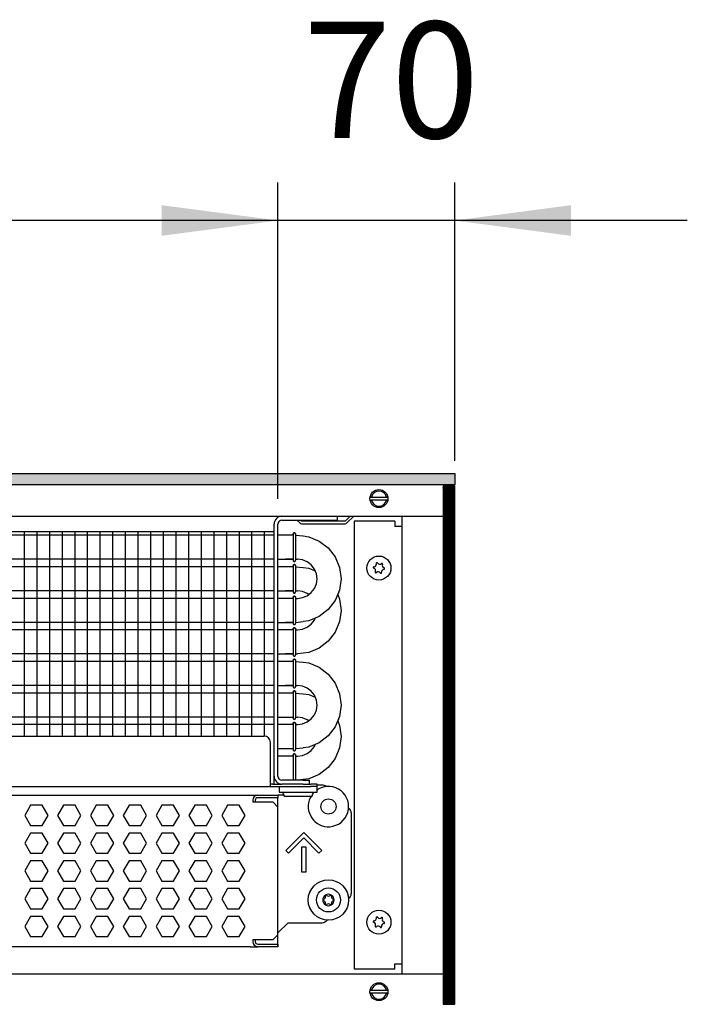
# Model space of a CAD drawing. Units: millimetres. Extents: x -8074 to 842, y 10003 to 15943.
# Drawn here: x -4700 to -4436, y 13511 to 13901 of the extents above; entities that cross this region are included whole.
import ezdxf

# ---------------------------------------------------------------- set-up
doc = ezdxf.new("R2010")
doc.units = ezdxf.units.MM
doc.layers.add('1', color=7, linetype='Continuous')
doc.styles.add('CONVERTER_14', font='txt.shx', dxfattribs={"width": 0.9})
doc.dimstyles.new('ME10_DIM_156', dxfattribs={"dimtxt": 46, "dimasz": 46, "dimexe": 15, "dimexo": 10, "dimgap": 18, "dimtad": 1, "dimdec": 0, "dimdsep": 46, "dimtxsty": 'CONVERTER_14', "dimsah": 1, "dimcen": 0.09, "dimclrd": 6, "dimclre": 6, "dimclrt": 3, "dimadec": 0, "dimazin": 0, "dimtfac": 1, "dimtdec": 4, "dimtix": 1, "dimtmove": 0, "dimatfit": 3, "dimfxl": 1, "dimtolj": 1, "dimtzin": 0, "dimarcsym": 0})
doc.dimstyles.new('ME10_DIM_163', dxfattribs={"dimtxt": 46, "dimasz": 46, "dimexe": 15, "dimexo": 10, "dimgap": 18, "dimtad": 1, "dimdec": 0, "dimdsep": 46, "dimtxsty": 'CONVERTER_14', "dimsah": 1, "dimcen": 0.09, "dimclrd": 6, "dimclre": 6, "dimclrt": 3, "dimadec": 0, "dimazin": 0, "dimtfac": 1, "dimtdec": 4, "dimtix": 1, "dimtmove": 0, "dimatfit": 3, "dimfxl": 1, "dimtolj": 1, "dimtzin": 0, "dimarcsym": 0})

# ---------------------------------------------------------------- blocks, each defined once
blk = doc.blocks.new('*D151')
at = {"layer": '1', "color": 6, "linetype": 'Continuous'}
for p, q in [((-4598.23, 13711.09), (-4598.23, 13836.17)), ((-4528.3, 13726.18), (-4528.3, 13836.17)), ((-4598.23, 13821.17), (-4690.23, 13821.17)), ((-4528.3, 13821.17), (-4598.23, 13821.17)), ((-4436.3, 13821.17), (-4528.3, 13821.17))]:
    blk.add_line(p, q, dxfattribs=at)
at = {"layer": '1', "color": 6}
for points in [[(-4644.23, 13815.12), (-4644.23, 13827.23), (-4598.23, 13821.17)], [(-4482.3, 13827.23), (-4482.3, 13815.12), (-4528.3, 13821.17)]]:
    blk.add_solid(points, dxfattribs=at)
at = {"layer": '1', "color": 3, "insert": (-4588.28, 13839.4), "char_height": 46, "attachment_point": 7, "rotation": 0.0001, "line_spacing_factor": 0.454545, "style": 'CONVERTER_14'}
blk.add_mtext('70', dxfattribs=at)
blk = doc.blocks.new('*D158')
at = {"layer": '1', "color": 6, "linetype": 'Continuous'}
for p, q in [((-6998.3, 13711.09), (-6998.3, 13836.17)), ((-4598.23, 13711.09), (-4598.23, 13836.17)), ((-4598.23, 13821.17), (-6998.3, 13821.17))]:
    blk.add_line(p, q, dxfattribs=at)
at = {"layer": '1', "color": 6}
for points in [[(-6952.3, 13827.23), (-6952.3, 13815.12), (-6998.3, 13821.17)], [(-4644.23, 13815.12), (-4644.23, 13827.23), (-4598.23, 13821.17)]]:
    blk.add_solid(points, dxfattribs=at)
at = {"layer": '1', "color": 3, "insert": (-5874.65, 13839.4), "char_height": 46, "attachment_point": 7, "rotation": 0.0001, "line_spacing_factor": 0.454545, "style": 'CONVERTER_14'}
blk.add_mtext('\\C3;2400\\C3;*', dxfattribs=at)

msp = doc.modelspace()

# ---------------------------------------------------------------- hatches: boundary and pattern name
at = {"layer": '1', "linetype": 'Continuous'}
h = msp.add_hatch(dxfattribs=at)
h.set_pattern_fill('_USER', color=6, scale=0.1, angle=45, pattern_type=0)
h.set_pattern_definition([(45, (0, 0), (-0.0707106781, 0.0707106781), [])])
h.paths.add_polyline_path([(-4528.303, 13721.171), (-4528.303, 13716.576), (-7278.003, 13716.576), (-7278.003, 13721.171)])
h = msp.add_hatch(dxfattribs=at)
h.set_pattern_fill('CUSTOM76', color=6, scale=0.1, angle=45, pattern_type=2)
h.set_pattern_definition([(45, (2244.3991, 131.65584), (-0.14142135624, 1e-17), [])])
h.paths.add_polyline_path([(-4528.303, 13716.176), (-4532.898, 13716.176), (-4532.898, 13511.166), (-4528.303, 13511.166)])

# ---------------------------------------------------------------- linework, layer by layer
at = {"color": 1, "linetype": 'Continuous'}
for p, q in [((-4574.754, 13704.189), (-4574.754, 13702.691)), ((-4598.229, 13601.371), (-4598.229, 13701.092)), ((-4596.631, 13702.691), (-4577.251, 13702.691)), ((-4577.251, 13702.691), (-4574.754, 13702.691)), ((-4941.303, 13698.195), (-4599.728, 13698.195)), ((-4595.233, 13696.707), (-4598.229, 13696.707)), ((-4592.213, 13696.707), (-4595.233, 13696.707)), ((-4592.213, 13697.161), (-4592.169, 13697.362)), ((-4592.169, 13697.362), (-4592.213, 13697.161)), ((-4592.213, 13697.161), (-4592.213, 13697.027)), ((-4592.169, 13697.362), (-4592.113, 13697.424)), ((-4592.113, 13697.424), (-4592.169, 13697.362)), ((-4592.113, 13697.424), (-4591.907, 13697.578)), ((-4591.907, 13697.578), (-4592.113, 13697.424)), ((-4591.565, 13697.578), (-4591.907, 13697.578)), ((-4591.907, 13697.578), (-4591.565, 13697.578)), ((-4591.359, 13697.424), (-4591.565, 13697.578)), ((-4591.565, 13697.578), (-4591.359, 13697.424)), ((-4591.304, 13697.362), (-4591.359, 13697.424)), ((-4591.359, 13697.424), (-4591.304, 13697.362)), ((-4591.26, 13697.161), (-4591.304, 13697.362)), ((-4591.304, 13697.362), (-4591.26, 13697.161)), ((-4588.24, 13696.41), (-4586.035, 13696.119)), ((-4586.035, 13696.119), (-4581.877, 13694.397)), ((-4581.877, 13694.397), (-4578.306, 13691.657)), ((-4581.877, 13694.397), (-4578.306, 13691.657)), ((-4578.306, 13691.657), (-4575.566, 13688.086)), ((-4598.229, 13687.197), (-4595.233, 13687.197)), ((-4595.233, 13687.197), (-4592.205, 13687.197)), ((-4592.219, 13687.197), (-4595.233, 13687.197)), ((-4592.213, 13686.742), (-4592.169, 13686.542)), ((-4592.169, 13684.875), (-4592.213, 13684.675)), ((-4592.213, 13684.675), (-4592.169, 13684.875)), ((-4592.213, 13684.675), (-4592.213, 13684.54)), ((-4592.169, 13686.542), (-4592.113, 13686.48)), ((-4592.113, 13684.937), (-4592.169, 13684.875)), ((-4592.169, 13684.875), (-4592.113, 13684.937)), ((-4592.113, 13686.48), (-4591.907, 13686.326)), ((-4591.907, 13685.091), (-4592.113, 13684.937)), ((-4592.113, 13684.937), (-4591.907, 13685.091)), ((-4591.907, 13686.326), (-4591.565, 13686.326)), ((-4591.907, 13685.091), (-4591.565, 13685.091)), ((-4591.565, 13685.091), (-4591.907, 13685.091)), ((-4591.565, 13686.326), (-4591.359, 13686.48)), ((-4591.565, 13685.091), (-4591.359, 13684.937)), ((-4591.359, 13684.937), (-4591.565, 13685.091)), ((-4591.359, 13686.48), (-4591.304, 13686.542)), ((-4591.359, 13684.937), (-4591.304, 13684.875)), ((-4591.304, 13684.875), (-4591.359, 13684.937)), ((-4591.304, 13686.542), (-4591.249, 13686.858)), ((-4591.304, 13684.875), (-4591.26, 13684.675)), ((-4591.26, 13684.675), (-4591.304, 13684.875)), ((-4588.496, 13686.933), (-4590.498, 13687.197)), ((-4586.632, 13686.161), (-4588.496, 13686.933)), ((-4585.03, 13684.932), (-4586.632, 13686.161)), ((-4583.802, 13683.331), (-4585.03, 13684.932)), ((-4583.802, 13683.331), (-4585.03, 13684.932)), ((-4575.566, 13688.086), (-4573.843, 13683.928)), ((-4575.566, 13688.086), (-4573.843, 13683.928)), ((-4595.233, 13684.22), (-4598.229, 13684.22)), ((-4592.213, 13684.22), (-4595.233, 13684.22)), ((-4588.24, 13683.923), (-4586.035, 13683.632)), ((-4586.035, 13683.632), (-4583.49, 13682.578)), ((-4583.029, 13681.466), (-4583.802, 13683.331)), ((-4582.766, 13679.465), (-4583.029, 13681.466)), ((-4573.843, 13683.928), (-4573.256, 13679.465)), ((-4583.802, 13675.599), (-4583.029, 13677.464)), ((-4583.029, 13677.464), (-4582.766, 13679.465)), ((-4573.256, 13679.465), (-4573.843, 13675.002)), ((-4598.229, 13674.71), (-4595.233, 13674.71)), ((-4592.219, 13674.71), (-4595.233, 13674.71)), ((-4595.233, 13674.71), (-4592.205, 13674.71)), ((-4592.213, 13674.255), (-4592.169, 13674.055)), ((-4592.169, 13674.055), (-4592.113, 13673.993)), ((-4592.113, 13673.993), (-4591.907, 13673.839)), ((-4591.907, 13673.839), (-4591.565, 13673.839)), ((-4591.565, 13673.839), (-4591.359, 13673.993)), ((-4591.359, 13673.993), (-4591.304, 13674.055)), ((-4591.304, 13674.055), (-4591.249, 13674.371)), ((-4588.496, 13674.447), (-4590.498, 13674.71)), ((-4586.632, 13673.674), (-4588.496, 13674.447)), ((-4588.496, 13671.997), (-4586.632, 13672.769)), ((-4586.632, 13672.769), (-4585.03, 13673.998)), ((-4586.042, 13673.222), (-4586.632, 13673.674)), ((-4585.03, 13673.998), (-4583.802, 13675.599)), ((-4573.843, 13675.002), (-4575.566, 13670.844)), ((-4573.843, 13675.002), (-4574.581, 13673.222)), ((-4574.581, 13673.222), (-4573.843, 13671.441)), ((-4595.233, 13671.733), (-4598.229, 13671.733)), ((-4592.213, 13671.733), (-4595.233, 13671.733)), ((-4592.213, 13672.188), (-4592.169, 13672.388)), ((-4592.169, 13672.388), (-4592.213, 13672.188)), ((-4592.213, 13672.188), (-4592.213, 13672.054)), ((-4592.169, 13672.388), (-4592.113, 13672.45)), ((-4592.113, 13672.45), (-4592.169, 13672.388)), ((-4592.113, 13672.45), (-4591.907, 13672.604)), ((-4591.907, 13672.604), (-4592.113, 13672.45)), ((-4591.565, 13672.604), (-4591.907, 13672.604)), ((-4591.907, 13672.604), (-4591.565, 13672.604)), ((-4591.359, 13672.45), (-4591.565, 13672.604)), ((-4591.565, 13672.604), (-4591.359, 13672.45)), ((-4591.304, 13672.388), (-4591.359, 13672.45)), ((-4591.359, 13672.45), (-4591.304, 13672.388)), ((-4591.26, 13672.188), (-4591.304, 13672.388)), ((-4591.304, 13672.388), (-4591.26, 13672.188)), ((-4590.498, 13671.733), (-4588.496, 13671.997)), ((-4575.566, 13670.844), (-4578.306, 13667.273)), ((-4573.843, 13671.441), (-4573.256, 13666.978)), ((-4578.306, 13667.273), (-4581.877, 13664.533)), ((-4573.256, 13666.978), (-4573.843, 13662.516)), ((-4598.229, 13662.223), (-4595.233, 13662.223)), ((-4595.233, 13662.223), (-4592.205, 13662.223)), ((-4592.219, 13662.223), (-4595.233, 13662.223)), ((-4592.213, 13661.769), (-4592.169, 13661.568)), ((-4592.169, 13661.568), (-4592.113, 13661.506)), ((-4592.113, 13661.506), (-4591.907, 13661.352)), ((-4591.907, 13661.352), (-4591.565, 13661.352)), ((-4591.565, 13661.352), (-4591.359, 13661.506)), ((-4591.359, 13661.506), (-4591.304, 13661.568)), ((-4591.304, 13661.568), (-4591.249, 13661.884)), ((-4586.035, 13662.811), (-4588.24, 13662.52)), ((-4586.632, 13660.282), (-4585.03, 13661.511)), ((-4581.877, 13664.533), (-4586.035, 13662.811)), ((-4585.03, 13661.511), (-4583.802, 13663.112)), ((-4583.802, 13663.112), (-4583.49, 13663.865)), ((-4573.843, 13662.516), (-4575.566, 13658.357)), ((-4595.233, 13659.246), (-4598.229, 13659.246)), ((-4592.213, 13659.246), (-4595.233, 13659.246)), ((-4592.169, 13659.901), (-4592.213, 13659.701)), ((-4592.213, 13659.701), (-4592.169, 13659.901)), ((-4592.213, 13659.701), (-4592.213, 13659.567)), ((-4592.113, 13659.964), (-4592.169, 13659.901)), ((-4592.169, 13659.901), (-4592.113, 13659.964)), ((-4591.907, 13660.117), (-4592.113, 13659.964)), ((-4592.113, 13659.964), (-4591.907, 13660.117)), ((-4591.907, 13660.117), (-4591.565, 13660.117)), ((-4591.565, 13660.117), (-4591.907, 13660.117)), ((-4591.565, 13660.117), (-4591.359, 13659.964)), ((-4591.359, 13659.964), (-4591.565, 13660.117)), ((-4591.359, 13659.964), (-4591.304, 13659.901)), ((-4591.304, 13659.901), (-4591.359, 13659.964)), ((-4591.304, 13659.901), (-4591.26, 13659.701)), ((-4591.26, 13659.701), (-4591.304, 13659.901)), ((-4590.498, 13659.246), (-4588.496, 13659.51)), ((-4588.496, 13659.51), (-4586.632, 13660.282)), ((-4575.566, 13658.357), (-4578.306, 13654.786)), ((-4578.306, 13654.786), (-4581.877, 13652.046)), ((-4598.229, 13649.736), (-4595.233, 13649.736)), ((-4592.219, 13649.736), (-4595.233, 13649.736)), ((-4595.233, 13649.736), (-4592.205, 13649.736)), ((-4591.304, 13649.081), (-4591.249, 13649.397)), ((-4586.035, 13650.324), (-4590.498, 13649.736)), ((-4581.877, 13652.046), (-4586.035, 13650.324)), ((-4595.233, 13646.759), (-4598.229, 13646.759)), ((-4592.213, 13646.759), (-4595.233, 13646.759)), ((-4592.213, 13649.282), (-4592.169, 13649.081)), ((-4592.169, 13647.414), (-4592.213, 13647.214)), ((-4592.213, 13647.214), (-4592.169, 13647.414)), ((-4592.213, 13647.214), (-4592.213, 13647.08)), ((-4592.169, 13649.081), (-4592.113, 13649.019)), ((-4592.113, 13647.477), (-4592.169, 13647.414)), ((-4592.169, 13647.414), (-4592.113, 13647.477)), ((-4592.113, 13649.019), (-4591.907, 13648.865)), ((-4591.907, 13647.63), (-4592.113, 13647.477)), ((-4592.113, 13647.477), (-4591.907, 13647.63)), ((-4591.907, 13648.865), (-4591.565, 13648.865)), ((-4591.907, 13647.63), (-4591.565, 13647.63)), ((-4591.565, 13647.63), (-4591.907, 13647.63)), ((-4591.565, 13648.865), (-4591.359, 13649.019)), ((-4591.565, 13647.63), (-4591.359, 13647.477)), ((-4591.359, 13647.477), (-4591.565, 13647.63)), ((-4591.359, 13649.019), (-4591.304, 13649.081)), ((-4591.359, 13647.477), (-4591.304, 13647.414)), ((-4591.304, 13647.414), (-4591.359, 13647.477)), ((-4591.304, 13647.414), (-4591.26, 13647.214)), ((-4591.26, 13647.214), (-4591.304, 13647.414)), ((-4588.24, 13646.462), (-4586.035, 13646.172)), ((-4586.035, 13646.172), (-4581.877, 13644.449)), ((-4581.877, 13644.449), (-4578.306, 13641.709)), ((-4581.877, 13644.449), (-4578.306, 13641.709)), ((-4578.306, 13641.709), (-4575.566, 13638.139)), ((-4575.566, 13638.139), (-4573.843, 13633.98)), ((-4575.566, 13638.139), (-4573.843, 13633.98)), ((-4598.229, 13637.249), (-4595.233, 13637.249)), ((-4595.233, 13634.273), (-4598.229, 13634.273)), ((-4595.233, 13634.273), (-4598.229, 13634.273)), ((-4595.233, 13637.249), (-4592.205, 13637.249)), ((-4592.219, 13637.249), (-4595.233, 13637.249)), ((-4592.213, 13634.273), (-4595.233, 13634.273)), ((-4592.213, 13634.273), (-4595.233, 13634.273)), ((-4592.213, 13636.795), (-4592.169, 13636.594)), ((-4592.213, 13634.727), (-4592.169, 13634.928)), ((-4592.169, 13634.928), (-4592.213, 13634.727)), ((-4592.213, 13634.727), (-4592.213, 13634.593)), ((-4592.169, 13636.594), (-4592.113, 13636.532)), ((-4592.169, 13634.928), (-4592.113, 13634.99)), ((-4592.113, 13634.99), (-4592.169, 13634.928)), ((-4592.113, 13636.532), (-4591.907, 13636.379)), ((-4592.113, 13634.99), (-4591.907, 13635.143)), ((-4591.907, 13635.143), (-4592.113, 13634.99)), ((-4591.907, 13636.379), (-4591.565, 13636.379)), ((-4591.565, 13635.143), (-4591.907, 13635.143)), ((-4591.907, 13635.143), (-4591.565, 13635.143)), ((-4591.565, 13636.379), (-4591.359, 13636.532)), ((-4591.359, 13634.99), (-4591.565, 13635.143)), ((-4591.565, 13635.143), (-4591.359, 13634.99)), ((-4591.359, 13636.532), (-4591.304, 13636.594)), ((-4591.304, 13634.928), (-4591.359, 13634.99)), ((-4591.359, 13634.99), (-4591.304, 13634.928)), ((-4591.304, 13636.594), (-4591.249, 13636.911)), ((-4591.26, 13634.727), (-4591.304, 13634.928)), ((-4591.304, 13634.928), (-4591.26, 13634.727)), ((-4588.496, 13636.986), (-4590.498, 13637.249)), ((-4586.632, 13636.214), (-4588.496, 13636.986)), ((-4588.24, 13633.975), (-4586.035, 13633.685)), ((-4585.03, 13634.985), (-4586.632, 13636.214)), ((-4583.802, 13633.384), (-4585.03, 13634.985)), ((-4583.802, 13633.384), (-4585.03, 13634.985)), ((-4573.843, 13633.98), (-4573.256, 13629.518)), ((-4586.035, 13633.685), (-4583.49, 13632.631)), ((-4583.029, 13631.519), (-4583.802, 13633.384)), ((-4582.766, 13629.518), (-4583.029, 13631.519)), ((-4583.802, 13625.652), (-4583.029, 13627.516)), ((-4583.029, 13627.516), (-4582.766, 13629.518)), ((-4573.256, 13629.518), (-4573.843, 13625.055)), ((-4598.229, 13624.763), (-4595.233, 13624.763)), ((-4598.229, 13624.763), (-4595.233, 13624.763)), ((-4595.233, 13624.763), (-4592.205, 13624.763)), ((-4595.233, 13624.763), (-4592.205, 13624.763)), ((-4592.213, 13624.308), (-4592.169, 13624.108)), ((-4592.169, 13622.441), (-4592.213, 13622.24)), ((-4592.213, 13622.24), (-4592.169, 13622.441)), ((-4592.213, 13622.24), (-4592.213, 13622.106)), ((-4592.169, 13624.108), (-4592.113, 13624.045)), ((-4592.113, 13622.503), (-4592.169, 13622.441)), ((-4592.169, 13622.441), (-4592.113, 13622.503)), ((-4592.113, 13624.045), (-4591.907, 13623.892)), ((-4591.907, 13622.657), (-4592.113, 13622.503)), ((-4592.113, 13622.503), (-4591.907, 13622.657)), ((-4591.907, 13623.892), (-4591.565, 13623.892)), ((-4591.907, 13622.657), (-4591.565, 13622.657)), ((-4591.565, 13622.657), (-4591.907, 13622.657)), ((-4591.565, 13623.892), (-4591.359, 13624.045)), ((-4591.565, 13622.657), (-4591.359, 13622.503)), ((-4591.359, 13622.503), (-4591.565, 13622.657)), ((-4591.359, 13624.045), (-4591.304, 13624.108)), ((-4591.359, 13622.503), (-4591.304, 13622.441)), ((-4591.304, 13622.441), (-4591.359, 13622.503)), ((-4591.304, 13624.108), (-4591.249, 13624.424)), ((-4591.304, 13622.441), (-4591.26, 13622.24)), ((-4591.26, 13622.24), (-4591.304, 13622.441)), ((-4588.496, 13624.499), (-4590.498, 13624.763)), ((-4586.632, 13623.727), (-4588.496, 13624.499)), ((-4588.496, 13622.049), (-4586.632, 13622.822)), ((-4586.632, 13622.822), (-4585.03, 13624.05)), ((-4586.042, 13623.274), (-4586.632, 13623.727)), ((-4585.03, 13624.05), (-4583.802, 13625.652)), ((-4573.843, 13625.055), (-4575.566, 13620.897)), ((-4573.843, 13625.055), (-4574.581, 13623.274)), ((-4574.581, 13623.274), (-4573.843, 13621.493)), ((-4595.233, 13621.786), (-4598.229, 13621.786)), ((-4592.213, 13621.786), (-4595.233, 13621.786)), ((-4590.498, 13621.786), (-4588.496, 13622.049)), ((-4575.566, 13620.897), (-4578.306, 13617.326)), ((-4573.843, 13621.493), (-4573.256, 13617.031)), ((-4941.303, 13617.254), (-4603.724, 13617.254)), ((-4601.226, 13599.872), (-4601.226, 13614.757)), ((-4581.877, 13614.586), (-4586.035, 13612.863)), ((-4578.306, 13617.326), (-4581.877, 13614.586)), ((-4573.256, 13617.031), (-4573.843, 13612.568)), ((-4598.229, 13612.276), (-4595.233, 13612.276)), ((-4595.233, 13612.276), (-4592.205, 13612.276)), ((-4592.213, 13611.821), (-4592.169, 13611.621)), ((-4592.169, 13611.621), (-4592.113, 13611.558)), ((-4592.113, 13611.558), (-4591.907, 13611.405)), ((-4591.907, 13611.405), (-4591.565, 13611.405)), ((-4591.565, 13611.405), (-4591.359, 13611.558)), ((-4591.359, 13611.558), (-4591.304, 13611.621)), ((-4591.304, 13611.621), (-4591.249, 13611.937)), ((-4586.035, 13612.863), (-4588.24, 13612.573)), ((-4586.632, 13610.335), (-4585.03, 13611.563)), ((-4585.03, 13611.563), (-4583.802, 13613.165)), ((-4583.802, 13613.165), (-4583.49, 13613.918)), ((-4573.843, 13612.568), (-4575.566, 13608.41)), ((-4595.233, 13609.299), (-4598.229, 13609.299)), ((-4595.233, 13609.299), (-4598.229, 13609.299)), ((-4592.213, 13609.299), (-4595.233, 13609.299)), ((-4592.213, 13609.299), (-4595.233, 13609.299)), ((-4592.213, 13609.753), (-4592.169, 13609.954)), ((-4592.169, 13609.954), (-4592.213, 13609.753)), ((-4592.213, 13609.753), (-4592.213, 13609.619)), ((-4592.169, 13609.954), (-4592.113, 13610.016)), ((-4592.113, 13610.016), (-4592.169, 13609.954)), ((-4592.113, 13610.016), (-4591.907, 13610.17)), ((-4591.907, 13610.17), (-4592.113, 13610.016)), ((-4591.565, 13610.17), (-4591.907, 13610.17)), ((-4591.907, 13610.17), (-4591.565, 13610.17)), ((-4591.359, 13610.016), (-4591.565, 13610.17)), ((-4591.565, 13610.17), (-4591.359, 13610.016)), ((-4591.304, 13609.954), (-4591.359, 13610.016)), ((-4591.359, 13610.016), (-4591.304, 13609.954)), ((-4591.26, 13609.753), (-4591.304, 13609.954)), ((-4591.304, 13609.954), (-4591.26, 13609.753)), ((-4590.498, 13609.299), (-4588.496, 13609.562)), ((-4588.496, 13609.562), (-4586.632, 13610.335)), ((-4575.566, 13608.41), (-4578.306, 13604.839)), ((-4578.306, 13604.839), (-4581.877, 13602.099)), ((-4601.226, 13597.275), (-4601.226, 13599.872)), ((-4588.24, 13599.773), (-4596.631, 13599.773)), ((-4586.035, 13600.376), (-4590.422, 13599.799)), ((-4588.24, 13599.773), (-4585.743, 13599.773)), ((-4581.877, 13602.099), (-4586.035, 13600.376)), ((-4585.743, 13598.274), (-4585.743, 13599.773)), ((-4941.303, 13597.275), (-4601.226, 13597.275)), ((-4600.227, 13598.274), (-4601.226, 13598.274)), ((-4601.226, 13597.275), (-4585.243, 13597.275)), ((-4600.228, 13598.274), (-4596.631, 13598.274)), ((-4588.24, 13598.274), (-4596.631, 13598.274)), ((-4588.24, 13598.274), (-4585.933, 13598.274)), ((-4585.892, 13598.274), (-4585.243, 13598.274)), ((-4582.746, 13598.274), (-4585.243, 13598.274)), ((-4582.746, 13597.275), (-4585.243, 13597.275)), ((-4584.744, 13593.829), (-4583.994, 13595.028)), ((-4583.847, 13595.028), (-4584.109, 13594.819)), ((-4582.746, 13597.275), (-4582.746, 13598.274)), ((-4582.746, 13595.028), (-4582.746, 13597.275)), ((-4582.246, 13596.304), (-4582.746, 13595.906)), ((-4580.748, 13597.875), (-4582.745, 13597.875)), ((-4941.303, 13593.879), (-4606.221, 13593.879)), ((-4606.221, 13593.879), (-4598.229, 13593.879)), ((-4595.763, 13593.879), (-4598.229, 13593.879)), ((-4598.229, 13593.879), (-4598.229, 13592.88)), ((-4598.229, 13589.184), (-4598.229, 13592.88)), ((-4584.988, 13593.529), (-4585.451, 13592.851)), ((-4584.744, 13593.829), (-4584.744, 13593.529)), ((-4584.109, 13594.819), (-4584.301, 13594.537)), ((-4598.229, 13538.637), (-4598.229, 13589.184)), ((-4569.26, 13586.886), (-4569.26, 13554.92)), ((-4570.328, 13552.883), (-4570.152, 13553.007)), ((-4578.734, 13544.534), (-4578.982, 13544.163)), ((-4594.234, 13543.432), (-4598.229, 13539.436)), ((-4594.234, 13543.432), (-4580.748, 13543.432)), ((-4598.229, 13538.637), (-4598.229, 13539.436)), ((-4598.229, 13534.941), (-4598.229, 13538.637)), ((-4598.229, 13534.941), (-4598.229, 13538.637)), ((-4609.218, 13533.942), (-4941.303, 13533.942)), ((-4609.218, 13533.942), (-4606.221, 13533.942)), ((-4598.229, 13533.942), (-4606.221, 13533.942)), ((-4598.229, 13534.941), (-4598.229, 13533.942)), ((-4598.229, 13533.937), (-4598.229, 13534.941))]:
    msp.add_line(p, q, dxfattribs=at)
at = {"color": 6, "linetype": 'Continuous'}
for p, q in [((-4569.674, 13704.189), (-4571.622, 13702.241)), ((-4570.915, 13701.535), (-4568.261, 13704.189)), ((-4599.728, 13601.371), (-4599.728, 13701.092)), ((-4590.737, 13702.691), (-4589.581, 13701.535)), ((-4588.875, 13702.241), (-4589.325, 13702.691)), ((-4571.622, 13702.241), (-4588.875, 13702.241)), ((-4588.875, 13701.242), (-4571.622, 13701.242)), ((-4599.728, 13696.707), (-4941.303, 13696.707)), ((-4592.213, 13697.027), (-4592.213, 13686.742)), ((-4591.249, 13697.046), (-4591.249, 13686.858)), ((-4599.728, 13687.197), (-4941.303, 13687.197)), ((-4592.213, 13684.54), (-4592.213, 13674.255)), ((-4591.249, 13684.559), (-4591.249, 13674.371)), ((-4599.728, 13684.22), (-4941.303, 13684.22)), ((-4599.728, 13674.71), (-4941.303, 13674.71)), ((-4599.728, 13671.733), (-4941.303, 13671.733)), ((-4592.213, 13672.054), (-4592.213, 13661.769)), ((-4591.249, 13672.072), (-4591.249, 13661.884)), ((-4599.728, 13662.223), (-4941.303, 13662.223)), ((-4599.728, 13659.246), (-4941.303, 13659.246)), ((-4592.213, 13659.567), (-4592.213, 13649.282)), ((-4591.249, 13659.585), (-4591.249, 13649.397)), ((-4599.728, 13649.736), (-4941.303, 13649.736)), ((-4599.728, 13646.759), (-4941.303, 13646.759)), ((-4592.213, 13647.08), (-4592.213, 13636.795)), ((-4591.249, 13647.098), (-4591.249, 13636.911)), ((-4599.728, 13637.249), (-4941.303, 13637.249)), ((-4599.728, 13634.273), (-4941.303, 13634.273)), ((-4592.213, 13634.593), (-4592.213, 13624.308)), ((-4591.249, 13634.611), (-4591.249, 13624.424)), ((-4599.728, 13624.763), (-4941.303, 13624.763)), ((-4591.249, 13622.125), (-4591.249, 13611.937)), ((-4599.728, 13621.786), (-4941.303, 13621.786)), ((-4592.213, 13622.106), (-4592.213, 13611.821)), ((-4592.213, 13609.619), (-4592.213, 13599.799)), ((-4591.249, 13609.638), (-4591.249, 13599.799)), ((-4599.728, 13598.274), (-4599.728, 13601.371)), ((-4597.73, 13597.275), (-4597.73, 13595.028)), ((-4597.73, 13595.028), (-4582.746, 13595.028)), ((-4595.732, 13593.829), (-4596.481, 13595.028)), ((-4579.143, 13597.29), (-4579.097, 13597.245)), ((-4608.219, 13591.881), (-4608.219, 13591.182)), ((-4608.219, 13591.182), (-4600.227, 13591.182)), ((-4607.22, 13591.881), (-4607.22, 13591.182)), ((-4598.229, 13592.88), (-4606.221, 13592.88)), ((-4598.229, 13592.88), (-4606.221, 13592.88)), ((-4600.227, 13591.182), (-4598.229, 13589.184)), ((-4595.732, 13593.529), (-4595.732, 13593.829)), ((-4595.732, 13593.529), (-4591.192, 13593.529)), ((-4591.192, 13593.529), (-4584.744, 13593.529)), ((-4696.055, 13589.883), (-4698.362, 13585.887)), ((-4691.441, 13589.883), (-4696.055, 13589.883)), ((-4689.134, 13585.887), (-4691.441, 13589.883)), ((-4683.068, 13589.883), (-4685.375, 13585.887)), ((-4678.454, 13589.883), (-4683.068, 13589.883)), ((-4676.147, 13585.887), (-4678.454, 13589.883)), ((-4670.082, 13589.883), (-4672.389, 13585.887)), ((-4665.468, 13589.883), (-4670.082, 13589.883)), ((-4663.161, 13585.887), (-4665.468, 13589.883)), ((-4657.096, 13589.883), (-4659.403, 13585.887)), ((-4652.482, 13589.883), (-4657.096, 13589.883)), ((-4650.175, 13585.887), (-4652.482, 13589.883)), ((-4644.109, 13589.883), (-4646.416, 13585.887)), ((-4639.495, 13589.883), (-4644.109, 13589.883)), ((-4637.188, 13585.887), (-4639.495, 13589.883)), ((-4631.123, 13589.883), (-4633.43, 13585.887)), ((-4626.509, 13589.883), (-4631.123, 13589.883)), ((-4624.202, 13585.887), (-4626.509, 13589.883)), ((-4618.137, 13589.883), (-4620.444, 13585.887)), ((-4613.523, 13589.883), (-4618.137, 13589.883)), ((-4611.216, 13585.887), (-4613.523, 13589.883)), ((-4570.328, 13588.923), (-4570.152, 13588.799)), ((-4698.362, 13585.887), (-4696.055, 13581.891)), ((-4691.441, 13581.891), (-4689.134, 13585.887)), ((-4685.375, 13585.887), (-4683.068, 13581.891)), ((-4678.454, 13581.891), (-4676.147, 13585.887)), ((-4672.389, 13585.887), (-4670.082, 13581.891)), ((-4665.468, 13581.891), (-4663.161, 13585.887)), ((-4659.403, 13585.887), (-4657.096, 13581.891)), ((-4652.482, 13581.891), (-4650.175, 13585.887)), ((-4646.416, 13585.887), (-4644.109, 13581.891)), ((-4639.495, 13581.891), (-4637.188, 13585.887)), ((-4633.43, 13585.887), (-4631.123, 13581.891)), ((-4626.509, 13581.891), (-4624.202, 13585.887)), ((-4620.444, 13585.887), (-4618.137, 13581.891)), ((-4613.523, 13581.891), (-4611.216, 13585.887)), ((-4696.055, 13581.891), (-4691.441, 13581.891)), ((-4683.068, 13581.891), (-4678.454, 13581.891)), ((-4670.082, 13581.891), (-4665.468, 13581.891)), ((-4657.096, 13581.891), (-4652.482, 13581.891)), ((-4644.109, 13581.891), (-4639.495, 13581.891)), ((-4631.123, 13581.891), (-4626.509, 13581.891)), ((-4618.137, 13581.891), (-4613.523, 13581.891)), ((-4696.055, 13578.895), (-4698.362, 13574.899)), ((-4691.441, 13578.895), (-4696.055, 13578.895)), ((-4689.134, 13574.899), (-4691.441, 13578.895)), ((-4683.068, 13578.895), (-4685.375, 13574.899)), ((-4678.454, 13578.895), (-4683.068, 13578.895)), ((-4676.147, 13574.899), (-4678.454, 13578.895)), ((-4670.082, 13578.895), (-4672.389, 13574.899)), ((-4665.468, 13578.895), (-4670.082, 13578.895)), ((-4663.161, 13574.899), (-4665.468, 13578.895)), ((-4657.096, 13578.895), (-4659.403, 13574.899)), ((-4652.482, 13578.895), (-4657.096, 13578.895)), ((-4650.175, 13574.899), (-4652.482, 13578.895)), ((-4644.109, 13578.895), (-4646.416, 13574.899)), ((-4639.495, 13578.895), (-4644.109, 13578.895)), ((-4637.188, 13574.899), (-4639.495, 13578.895)), ((-4631.123, 13578.895), (-4633.43, 13574.899)), ((-4626.509, 13578.895), (-4631.123, 13578.895)), ((-4624.202, 13574.899), (-4626.509, 13578.895)), ((-4618.137, 13578.895), (-4620.444, 13574.899)), ((-4613.523, 13578.895), (-4618.137, 13578.895)), ((-4611.216, 13574.899), (-4613.523, 13578.895)), ((-4595.054, 13572.03), (-4587.99, 13579.094)), ((-4587.99, 13576.975), (-4593.994, 13570.971)), ((-4587.99, 13579.094), (-4580.927, 13572.03)), ((-4581.986, 13570.971), (-4587.99, 13576.975)), ((-4698.362, 13574.899), (-4696.055, 13570.903)), ((-4691.441, 13570.903), (-4689.134, 13574.899)), ((-4685.375, 13574.899), (-4683.068, 13570.903)), ((-4678.454, 13570.903), (-4676.147, 13574.899)), ((-4672.389, 13574.899), (-4670.082, 13570.903)), ((-4665.468, 13570.903), (-4663.161, 13574.899)), ((-4659.403, 13574.899), (-4657.096, 13570.903)), ((-4652.482, 13570.903), (-4650.175, 13574.899)), ((-4646.416, 13574.899), (-4644.109, 13570.903)), ((-4639.495, 13570.903), (-4637.188, 13574.899)), ((-4633.43, 13574.899), (-4631.123, 13570.903)), ((-4626.509, 13570.903), (-4624.202, 13574.899)), ((-4620.444, 13574.899), (-4618.137, 13570.903)), ((-4613.523, 13570.903), (-4611.216, 13574.899)), ((-4593.994, 13570.971), (-4595.054, 13572.03)), ((-4588.739, 13563.411), (-4588.739, 13573.4)), ((-4588.739, 13573.4), (-4587.241, 13573.4)), ((-4587.241, 13573.4), (-4587.241, 13563.411)), ((-4580.927, 13572.03), (-4581.986, 13570.971)), ((-4696.055, 13567.906), (-4698.362, 13563.91)), ((-4696.055, 13570.903), (-4691.441, 13570.903)), ((-4691.441, 13567.906), (-4696.055, 13567.906)), ((-4689.134, 13563.91), (-4691.441, 13567.906)), ((-4683.068, 13567.906), (-4685.375, 13563.91)), ((-4683.068, 13570.903), (-4678.454, 13570.903)), ((-4678.454, 13567.906), (-4683.068, 13567.906)), ((-4676.147, 13563.91), (-4678.454, 13567.906)), ((-4670.082, 13567.906), (-4672.389, 13563.91)), ((-4670.082, 13570.903), (-4665.468, 13570.903)), ((-4665.468, 13567.906), (-4670.082, 13567.906)), ((-4663.161, 13563.91), (-4665.468, 13567.906)), ((-4657.096, 13567.906), (-4659.403, 13563.91)), ((-4657.096, 13570.903), (-4652.482, 13570.903)), ((-4652.482, 13567.906), (-4657.096, 13567.906)), ((-4650.175, 13563.91), (-4652.482, 13567.906)), ((-4644.109, 13567.906), (-4646.416, 13563.91)), ((-4644.109, 13570.903), (-4639.495, 13570.903)), ((-4639.495, 13567.906), (-4644.109, 13567.906)), ((-4637.188, 13563.91), (-4639.495, 13567.906)), ((-4631.123, 13567.906), (-4633.43, 13563.91)), ((-4631.123, 13570.903), (-4626.509, 13570.903)), ((-4626.509, 13567.906), (-4631.123, 13567.906)), ((-4624.202, 13563.91), (-4626.509, 13567.906)), ((-4618.137, 13567.906), (-4620.444, 13563.91)), ((-4618.137, 13570.903), (-4613.523, 13570.903)), ((-4613.523, 13567.906), (-4618.137, 13567.906)), ((-4611.216, 13563.91), (-4613.523, 13567.906)), ((-4698.362, 13563.91), (-4696.055, 13559.915)), ((-4691.441, 13559.915), (-4689.134, 13563.91)), ((-4685.375, 13563.91), (-4683.068, 13559.915)), ((-4678.454, 13559.915), (-4676.147, 13563.91)), ((-4672.389, 13563.91), (-4670.082, 13559.915)), ((-4665.468, 13559.915), (-4663.161, 13563.91)), ((-4659.403, 13563.91), (-4657.096, 13559.915)), ((-4652.482, 13559.915), (-4650.175, 13563.91)), ((-4646.416, 13563.91), (-4644.109, 13559.915)), ((-4639.495, 13559.915), (-4637.188, 13563.91)), ((-4633.43, 13563.91), (-4631.123, 13559.915)), ((-4626.509, 13559.915), (-4624.202, 13563.91)), ((-4620.444, 13563.91), (-4618.137, 13559.915)), ((-4613.523, 13559.915), (-4611.216, 13563.91)), ((-4696.055, 13559.915), (-4691.441, 13559.915)), ((-4683.068, 13559.915), (-4678.454, 13559.915)), ((-4670.082, 13559.915), (-4665.468, 13559.915)), ((-4657.096, 13559.915), (-4652.482, 13559.915)), ((-4644.109, 13559.915), (-4639.495, 13559.915)), ((-4631.123, 13559.915), (-4626.509, 13559.915)), ((-4618.137, 13559.915), (-4613.523, 13559.915)), ((-4587.241, 13563.411), (-4588.739, 13563.411)), ((-4696.055, 13556.918), (-4698.362, 13552.922)), ((-4691.441, 13556.918), (-4696.055, 13556.918)), ((-4689.134, 13552.922), (-4691.441, 13556.918)), ((-4683.068, 13556.918), (-4685.375, 13552.922)), ((-4678.454, 13556.918), (-4683.068, 13556.918)), ((-4676.147, 13552.922), (-4678.454, 13556.918)), ((-4670.082, 13556.918), (-4672.389, 13552.922)), ((-4665.468, 13556.918), (-4670.082, 13556.918)), ((-4663.161, 13552.922), (-4665.468, 13556.918)), ((-4657.096, 13556.918), (-4659.403, 13552.922)), ((-4652.482, 13556.918), (-4657.096, 13556.918)), ((-4650.175, 13552.922), (-4652.482, 13556.918)), ((-4644.109, 13556.918), (-4646.416, 13552.922)), ((-4639.495, 13556.918), (-4644.109, 13556.918)), ((-4637.188, 13552.922), (-4639.495, 13556.918)), ((-4631.123, 13556.918), (-4633.43, 13552.922)), ((-4626.509, 13556.918), (-4631.123, 13556.918)), ((-4624.202, 13552.922), (-4626.509, 13556.918)), ((-4618.137, 13556.918), (-4620.444, 13552.922)), ((-4613.523, 13556.918), (-4618.137, 13556.918)), ((-4611.216, 13552.922), (-4613.523, 13556.918)), ((-4698.362, 13552.922), (-4696.055, 13548.926)), ((-4691.441, 13548.926), (-4689.134, 13552.922)), ((-4685.375, 13552.922), (-4683.068, 13548.926)), ((-4678.454, 13548.926), (-4676.147, 13552.922)), ((-4672.389, 13552.922), (-4670.082, 13548.926)), ((-4665.468, 13548.926), (-4663.161, 13552.922)), ((-4659.403, 13552.922), (-4657.096, 13548.926)), ((-4652.482, 13548.926), (-4650.175, 13552.922)), ((-4646.416, 13552.922), (-4644.109, 13548.926)), ((-4639.495, 13548.926), (-4637.188, 13552.922)), ((-4633.43, 13552.922), (-4631.123, 13548.926)), ((-4626.509, 13548.926), (-4624.202, 13552.922)), ((-4620.444, 13552.922), (-4618.137, 13548.926)), ((-4613.523, 13548.926), (-4611.216, 13552.922)), ((-4696.055, 13548.926), (-4691.441, 13548.926)), ((-4683.068, 13548.926), (-4678.454, 13548.926)), ((-4670.082, 13548.926), (-4665.468, 13548.926)), ((-4657.096, 13548.926), (-4652.482, 13548.926)), ((-4644.109, 13548.926), (-4639.495, 13548.926)), ((-4631.123, 13548.926), (-4626.509, 13548.926)), ((-4618.137, 13548.926), (-4613.523, 13548.926)), ((-4696.055, 13545.929), (-4698.362, 13541.933)), ((-4691.441, 13545.929), (-4696.055, 13545.929)), ((-4689.134, 13541.933), (-4691.441, 13545.929)), ((-4683.068, 13545.929), (-4685.375, 13541.933)), ((-4678.454, 13545.929), (-4683.068, 13545.929)), ((-4676.147, 13541.933), (-4678.454, 13545.929)), ((-4670.082, 13545.929), (-4672.389, 13541.933)), ((-4665.468, 13545.929), (-4670.082, 13545.929)), ((-4663.161, 13541.933), (-4665.468, 13545.929)), ((-4657.096, 13545.929), (-4659.403, 13541.933)), ((-4652.482, 13545.929), (-4657.096, 13545.929)), ((-4650.175, 13541.933), (-4652.482, 13545.929)), ((-4644.109, 13545.929), (-4646.416, 13541.933)), ((-4639.495, 13545.929), (-4644.109, 13545.929)), ((-4637.188, 13541.933), (-4639.495, 13545.929)), ((-4631.123, 13545.929), (-4633.43, 13541.933)), ((-4626.509, 13545.929), (-4631.123, 13545.929)), ((-4624.202, 13541.933), (-4626.509, 13545.929)), ((-4618.137, 13545.929), (-4620.444, 13541.933)), ((-4613.523, 13545.929), (-4618.137, 13545.929)), ((-4611.216, 13541.933), (-4613.523, 13545.929)), ((-4698.362, 13541.933), (-4696.055, 13537.938)), ((-4691.441, 13537.938), (-4689.134, 13541.933)), ((-4685.375, 13541.933), (-4683.068, 13537.938)), ((-4678.454, 13537.938), (-4676.147, 13541.933)), ((-4672.389, 13541.933), (-4670.082, 13537.938)), ((-4665.468, 13537.938), (-4663.161, 13541.933)), ((-4659.403, 13541.933), (-4657.096, 13537.938)), ((-4652.482, 13537.938), (-4650.175, 13541.933)), ((-4646.416, 13541.933), (-4644.109, 13537.938)), ((-4639.495, 13537.938), (-4637.188, 13541.933)), ((-4633.43, 13541.933), (-4631.123, 13537.938)), ((-4626.509, 13537.938), (-4624.202, 13541.933)), ((-4620.444, 13541.933), (-4618.137, 13537.938)), ((-4613.523, 13537.938), (-4611.216, 13541.933)), ((-4696.055, 13537.938), (-4691.441, 13537.938)), ((-4683.068, 13537.938), (-4678.454, 13537.938)), ((-4670.082, 13537.938), (-4665.468, 13537.938)), ((-4657.096, 13537.938), (-4652.482, 13537.938)), ((-4644.109, 13537.938), (-4639.495, 13537.938)), ((-4631.123, 13537.938), (-4626.509, 13537.938)), ((-4618.137, 13537.938), (-4613.523, 13537.938)), ((-4600.227, 13536.639), (-4608.219, 13536.639)), ((-4608.219, 13536.639), (-4608.219, 13535.94)), ((-4607.22, 13536.639), (-4607.22, 13535.94)), ((-4600.227, 13536.639), (-4598.229, 13538.637)), ((-4606.221, 13534.941), (-4598.229, 13534.941)), ((-4606.221, 13534.941), (-4598.229, 13534.941))]:
    msp.add_line(p, q, dxfattribs=at)
for centre, radius in [((-4558.271, 13683.711), 4.745), ((-4578.25, 13589.384), 2.997), ((-4578.25, 13552.422), 4.745), ((-4558.271, 13543.632), 4.745)]:
    msp.add_circle(centre, radius, dxfattribs=at)
at = {"color": 1, "linetype": 'Continuous'}
msp.add_circle((-4578.25, 13552.422), 7.992, dxfattribs=at)
at = {"color": 6, "linetype": 'Continuous'}
for centre, radius, start, end in [((-4596.631, 13701.092), 3.097, 90, 180), ((-4588.875, 13702.241), 0.999, 225, 270), ((-4571.622, 13702.241), 0.999, 270, 315), ((-4560.291, 13685.227), 0.999, 278.31193, 7.87794), ((-4559.036, 13685.502), 0.3, 113.09494, 207.50666), ((-4559.036, 13685.502), 0.3, 18.68321, 113.09494), ((-4557.968, 13686.218), 0.999, 218.31193, 307.87794), ((-4557.102, 13685.268), 0.3, 53.09494, 147.50666), ((-4555.948, 13684.701), 0.999, 158.31193, 247.87794), ((-4557.102, 13685.268), 0.3, 318.68321, 53.09494), ((-4560.205, 13683.945), 0.3, 173.09494, 267.50666), ((-4560.205, 13683.945), 0.3, 78.68321, 173.09494), ((-4560.595, 13682.72), 0.999, 338.31193, 67.87794), ((-4559.441, 13682.153), 0.3, 138.68321, 233.09494), ((-4559.441, 13682.153), 0.3, 233.09494, 327.50666), ((-4558.575, 13681.203), 0.999, 38.31193, 127.87794), ((-4557.507, 13681.919), 0.3, 198.68321, 293.09494), ((-4557.507, 13681.919), 0.3, 293.09494, 27.50666), ((-4556.252, 13682.194), 0.999, 98.31193, 187.87794), ((-4556.338, 13683.476), 0.3, 258.68321, 353.09494), ((-4556.338, 13683.476), 0.3, 353.09494, 87.50666), ((-4596.631, 13601.371), 3.097, 180, 270), ((-4606.221, 13591.881), 1.998, 90, 180), ((-4606.221, 13591.881), 0.999, 89.99914, 179.99914), ((-4578.25, 13552.422), 2.248, 120, 180), ((-4580.198, 13552.422), 0.3, 85.58827, 180), ((-4580.198, 13552.422), 0.3, 180, 274.41173), ((-4578.25, 13552.422), 2.248, 180, 240), ((-4580.438, 13553.685), 0.999, 285.21699, 14.78301), ((-4580.438, 13551.16), 0.999, 345.21699, 74.78301), ((-4579.224, 13554.109), 0.3, 120, 214.41173), ((-4578.25, 13552.422), 2.248, 60, 120), ((-4579.224, 13554.109), 0.3, 25.58827, 120), ((-4578.25, 13554.948), 0.999, 225.21699, 314.78301), ((-4577.276, 13554.109), 0.3, 60, 154.41173), ((-4577.276, 13554.109), 0.3, 325.58827, 60), ((-4578.25, 13552.422), 2.248, 0, 60), ((-4578.25, 13552.422), 2.248, 300, 0), ((-4576.063, 13553.685), 0.999, 165.21699, 254.78301), ((-4576.063, 13551.16), 0.999, 105.21699, 194.78301), ((-4576.302, 13552.422), 0.3, 0, 94.41173), ((-4576.302, 13552.422), 0.3, 265.58827, 0), ((-4579.224, 13550.735), 0.3, 145.58827, 240), ((-4579.224, 13550.735), 0.3, 240, 334.41173), ((-4578.25, 13552.422), 2.248, 240, 300), ((-4578.25, 13549.897), 0.999, 45.21699, 134.78301), ((-4577.276, 13550.735), 0.3, 205.58827, 300), ((-4577.276, 13550.735), 0.3, 300, 34.41173), ((-4560.291, 13545.148), 0.999, 278.31193, 7.87794), ((-4559.036, 13545.424), 0.3, 113.09494, 207.50666), ((-4559.036, 13545.424), 0.3, 18.68321, 113.09494), ((-4557.968, 13546.139), 0.999, 218.31193, 307.87794), ((-4557.102, 13545.189), 0.3, 53.09494, 147.50666), ((-4555.948, 13544.622), 0.999, 158.31193, 247.87794), ((-4557.102, 13545.189), 0.3, 318.68321, 53.09494), ((-4560.205, 13543.866), 0.3, 173.09494, 267.50666), ((-4560.205, 13543.866), 0.3, 78.68321, 173.09494), ((-4560.595, 13542.641), 0.999, 338.31193, 67.87794), ((-4559.441, 13542.074), 0.3, 138.68321, 233.09494), ((-4559.441, 13542.074), 0.3, 233.09494, 327.50666), ((-4558.575, 13541.125), 0.999, 38.31193, 127.87794), ((-4557.507, 13541.84), 0.3, 198.68321, 293.09494), ((-4557.507, 13541.84), 0.3, 293.09494, 27.50666), ((-4556.252, 13542.115), 0.999, 98.31193, 187.87794), ((-4556.338, 13543.397), 0.3, 258.68321, 353.09494), ((-4556.338, 13543.397), 0.3, 353.09494, 87.50666), ((-4606.221, 13535.94), 1.998, 180, 270), ((-4606.221, 13535.94), 0.999, 180.00086, 270.00086)]:
    msp.add_arc(centre, radius, start, end, dxfattribs=at)
at = {"color": 1, "linetype": 'Continuous'}
for centre, radius, start, end in [((-4596.631, 13701.092), 1.598, 90, 180), ((-4603.724, 13614.757), 2.497, 0, 90), ((-4596.631, 13601.371), 1.598, 180, 270), ((-4578.25, 13589.384), 7.992, 274.28573, 119.99997), ((-4580.748, 13595.377), 2.497, 50.00016, 90.00001), ((-4578.25, 13589.384), 7.992, 154.28571, 274.28573), ((-4571.757, 13586.886), 2.497, 359.99999, 50.00015), ((-4571.757, 13554.92), 2.497, 309.99985, 0), ((-4580.748, 13545.929), 2.497, 270.00023, 315.00023)]:
    msp.add_arc(centre, radius, start, end, dxfattribs=at)
at = {"layer": '1', "color": 6, "linetype": 'Continuous'}
for p, q in [((-7278.003, 13721.171), (-4528.303, 13721.171)), ((-4528.303, 13721.171), (-4528.303, 13716.576)), ((-4528.303, 13716.576), (-7278.003, 13716.576)), ((-4532.898, 13716.176), (-4532.898, 13511.166)), ((-4528.303, 13716.176), (-4532.898, 13716.176)), ((-4528.303, 13511.166), (-4528.303, 13716.176)), ((-4561.698, 13711.781), (-4554.776, 13711.781)), ((-4554.845, 13710.582), (-4561.698, 13710.582)), ((-4698.618, 13698.195), (-4698.618, 13617.254)), ((-4693.618, 13698.195), (-4693.618, 13617.254)), ((-4688.618, 13698.195), (-4688.618, 13617.254)), ((-4683.618, 13698.195), (-4683.618, 13617.254)), ((-4678.618, 13698.195), (-4678.618, 13617.254)), ((-4673.618, 13698.195), (-4673.618, 13617.254)), ((-4668.618, 13698.195), (-4668.618, 13617.254)), ((-4663.618, 13698.195), (-4663.618, 13617.254)), ((-4658.618, 13698.195), (-4658.618, 13617.254)), ((-4653.618, 13698.195), (-4653.618, 13617.254)), ((-4648.618, 13698.195), (-4648.618, 13617.254)), ((-4643.618, 13698.195), (-4643.618, 13617.254)), ((-4638.618, 13698.195), (-4638.618, 13617.254)), ((-4633.618, 13698.195), (-4633.618, 13617.254)), ((-4628.618, 13698.195), (-4628.618, 13617.254)), ((-4623.618, 13698.195), (-4623.618, 13617.254)), ((-4618.618, 13698.195), (-4618.618, 13617.254)), ((-4613.618, 13698.195), (-4613.618, 13617.254)), ((-4608.618, 13698.195), (-4608.618, 13617.254)), ((-4603.618, 13698.195), (-4603.618, 13617.254)), ((-4561.698, 13516.76), (-4554.776, 13516.76)), ((-4561.698, 13516.76), (-4554.776, 13516.76)), ((-4554.845, 13515.561), (-4561.698, 13515.561)), ((-4554.845, 13515.561), (-4561.698, 13515.561)), ((-4532.898, 13511.166), (-4528.303, 13511.166))]:
    msp.add_line(p, q, dxfattribs=at)
at = {"layer": '1', "color": 1, "linetype": 'Continuous'}
for p, q in [((-4941.303, 13704.189), (-4532.898, 13704.189)), ((-4549.281, 13704.189), (-4549.281, 13523.153)), ((-4568.011, 13702.191), (-4568.011, 13525.151)), ((-4552.028, 13702.191), (-4568.011, 13702.191)), ((-4552.028, 13702.191), (-4552.028, 13700.193)), ((-4549.281, 13700.193), (-4552.028, 13700.193)), ((-4591.249, 13697.046), (-4591.26, 13697.161)), ((-4591.249, 13696.707), (-4588.24, 13696.41)), ((-4591.249, 13684.559), (-4591.26, 13684.675)), ((-4591.249, 13687.197), (-4590.498, 13687.197)), ((-4591.249, 13684.22), (-4588.24, 13683.923)), ((-4591.249, 13674.71), (-4590.498, 13674.71)), ((-4591.249, 13672.072), (-4591.26, 13672.188)), ((-4591.249, 13671.733), (-4590.498, 13671.733)), ((-4591.249, 13662.223), (-4588.24, 13662.52)), ((-4591.249, 13659.585), (-4591.26, 13659.701)), ((-4591.249, 13659.246), (-4590.498, 13659.246)), ((-4591.249, 13649.736), (-4590.498, 13649.736)), ((-4591.249, 13647.098), (-4591.26, 13647.214)), ((-4591.249, 13646.759), (-4588.24, 13646.462)), ((-4591.249, 13634.611), (-4591.26, 13634.727)), ((-4591.249, 13637.249), (-4590.498, 13637.249)), ((-4591.249, 13634.273), (-4588.24, 13633.975)), ((-4591.249, 13622.125), (-4591.26, 13622.24)), ((-4591.249, 13624.763), (-4590.498, 13624.763)), ((-4591.249, 13621.786), (-4590.498, 13621.786)), ((-4591.249, 13612.276), (-4588.24, 13612.573)), ((-4591.249, 13609.638), (-4591.26, 13609.753)), ((-4591.249, 13609.299), (-4590.498, 13609.299)), ((-4568.011, 13525.151), (-4552.028, 13525.151)), ((-4552.028, 13527.149), (-4549.281, 13527.149)), ((-4552.028, 13525.151), (-4552.028, 13527.149)), ((-4532.898, 13523.139), (-4941.303, 13523.139))]:
    msp.add_line(p, q, dxfattribs=at)
at = {"layer": '1', "color": 6, "linetype": 'Continuous'}
for centre in [(-4558.271, 13711.182), (-4558.271, 13516.161), (-4558.271, 13516.161)]:
    msp.add_circle(centre, 3.546, dxfattribs=at)
for centre, start, end in [((-4558.271, 13711.182), 11.53724, 168.46276), ((-4558.271, 13711.182), 191.53691, 348.46309), ((-4558.271, 13516.161), 11.53724, 168.46276), ((-4558.271, 13516.161), 11.53724, 168.46276), ((-4558.271, 13516.161), 191.53691, 348.46309), ((-4558.271, 13516.161), 191.53691, 348.46309)]:
    msp.add_arc(centre, 2.997, start, end, dxfattribs=at)

# ---------------------------------------------------------------- dimensions: what is measured, and where the dimension line sits
at = {"layer": '1'}
dim = msp.add_linear_dim(base=(-4598.229, 13821.171), p1=(-6998.298, 13701.092), p2=(-4598.229, 13701.092), text='<>*', dimstyle='ME10_DIM_163', override={"dimpost": '*'}, dxfattribs=at)
dim.commit()
dim.dimension.update_dxf_attribs({"geometry": '*D158', "text_midpoint": (-5798.264, 13856.684), "text_rotation": 0.00014})
dim = msp.add_linear_dim(base=(-4528.303, 13821.171), p1=(-4598.229, 13701.092), p2=(-4528.303, 13716.176), dimstyle='ME10_DIM_156', dxfattribs=at)
dim.commit()
dim.dimension.update_dxf_attribs({"geometry": '*D151', "text_midpoint": (-4563.266, 13856.684), "text_rotation": 0.00014})

doc.saveas('drawing.dxf')
